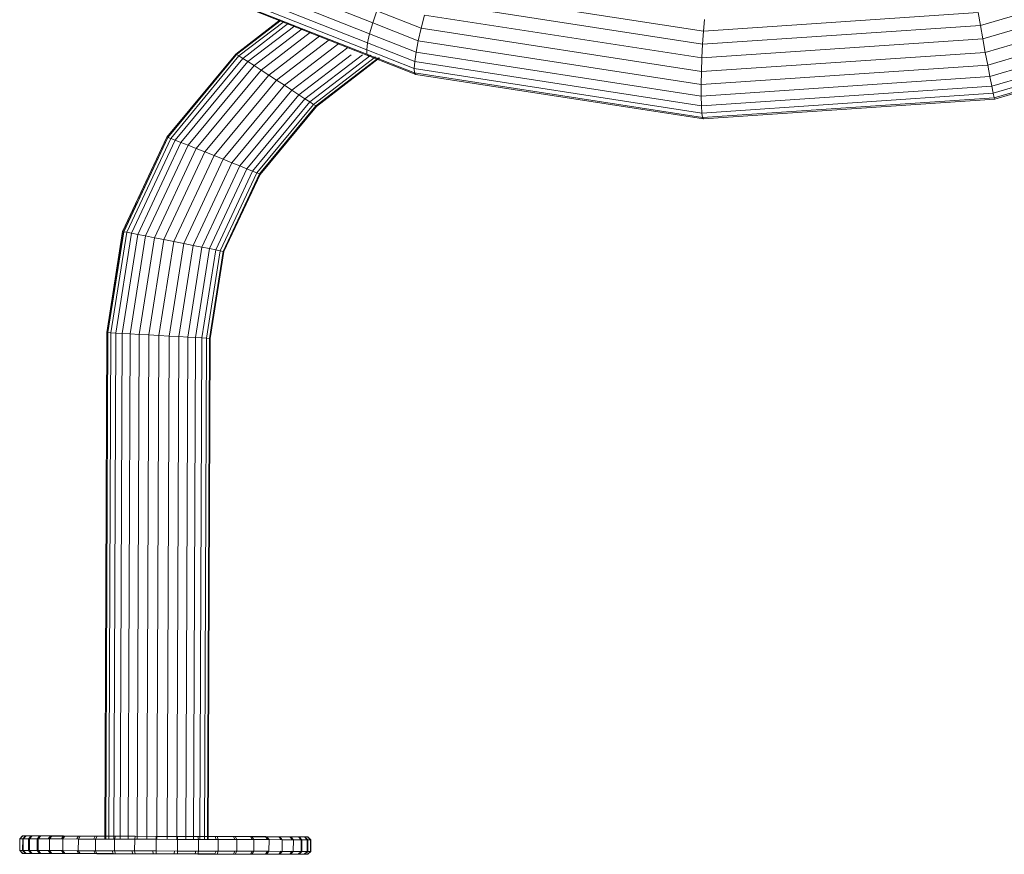
# Model space of a CAD drawing. Units: inches. Extents: x 10 to 14096, y 9 to 9970.
# Drawn here: x 11867 to 12193, y 4541 to 4817 of the extents above; entities that cross this region are included whole.
import ezdxf

# ---------------------------------------------------------------- set-up
doc = ezdxf.new("R2010")
doc.units = ezdxf.units.IN
doc.header["$MEASUREMENT"] = 0
doc.layers.add('DEFAULT', color=7, linetype='Continuous', lineweight=9)

# ---------------------------------------------------------------- blocks, each defined once
blk = doc.blocks.new('5010_DWG-663723-South')
at = {"lineweight": 9}
for p, q in [((50600.31, 272.59), (50527.51, 301.39)), ((50599.29, 269), (50526.18, 297.92)), ((50598.61, 265.99), (50525.29, 294.99)), ((50598.31, 263.71), (50524.89, 292.75)), ((50598.41, 262.27), (50524.98, 291.32)), ((50598.89, 261.75), (50525.57, 290.75)), ((50709.57, 269.83), (50619.91, 283.68)), ((50601.63, 276.58), (50600.31, 272.59)), ((50616.3, 270.8), (50601.63, 276.58)), ((50709.29, 265.52), (50618.63, 279.53)), ((50555.03, 262.31), (50569.74, 273.59)), ((50555.32, 262.15), (50570.07, 273.46)), ((50617.4, 275.17), (50616.3, 270.8)), ((50709.06, 261), (50617.4, 275.17)), ((50709.57, 269.83), (50800.37, 275.97)), ((50709.89, 273.7), (50709.57, 269.83)), ((50801.1, 271.73), (50800.37, 275.97)), ((50801.1, 271.73), (50815.41, 275.95)), ((50556.11, 261.66), (50571, 273.08)), ((50557.37, 260.87), (50572.5, 272.47)), ((50559.06, 259.8), (50574.52, 271.65)), ((50561.1, 258.49), (50576.97, 270.65)), ((50600.31, 272.59), (50599.29, 269)), ((50615.37, 266.66), (50600.31, 272.59)), ((50616.3, 270.8), (50615.37, 266.66)), ((50708.91, 256.49), (50616.3, 270.8)), ((50801.1, 271.73), (50709.29, 265.52)), ((50801.1, 271.73), (50801.89, 267.28)), ((50801.89, 267.28), (50816.69, 271.64)), ((50563.42, 256.99), (50579.76, 269.52)), ((50565.94, 255.37), (50582.79, 268.29)), ((50568.54, 253.68), (50585.93, 267.01)), ((50599.29, 269), (50598.61, 265.99)), ((50614.66, 262.94), (50599.29, 269)), ((50709.06, 261), (50801.89, 267.28)), ((50709.29, 265.52), (50709.57, 269.83)), ((50801.89, 267.28), (50802.7, 262.83)), ((50802.7, 262.83), (50817.95, 267.33)), ((50571.14, 251.99), (50589.07, 265.74)), ((50573.63, 250.37), (50592.09, 264.51)), ((50598.61, 265.99), (50598.31, 263.71)), ((50614.03, 257.51), (50598.31, 263.71)), ((50598.31, 263.71), (50598.41, 262.27)), ((50614.2, 259.84), (50598.61, 265.99)), ((50615.37, 266.66), (50614.66, 262.94)), ((50708.83, 252.21), (50615.37, 266.66)), ((50709.29, 265.52), (50709.06, 261)), ((50532.32, 234.89), (50555.03, 262.31)), ((50532.65, 234.78), (50555.32, 262.15)), ((50533.56, 234.44), (50556.11, 261.66)), ((50535.01, 233.87), (50557.37, 260.87)), ((50555.32, 262.15), (50555.03, 262.31)), ((50555.03, 262.31), (50555.25, 262.14)), ((50555.32, 262.15), (50556.11, 261.66)), ((50556.11, 261.66), (50557.37, 260.87)), ((50557.37, 260.87), (50559.06, 259.8)), ((50575.92, 248.87), (50593.16, 262.08)), ((50577.93, 247.55), (50596.88, 262.08)), ((50579.56, 246.47), (50599.67, 261.89)), ((50580.76, 245.67), (50601.28, 261.39)), ((50581.49, 245.17), (50602.26, 261.09)), ((50581.71, 245), (50602.58, 261)), ((50614.15, 256.06), (50598.41, 262.27)), ((50598.58, 262.08), (50598.89, 261.75)), ((50614.54, 255.58), (50598.89, 261.75)), ((50614.66, 262.94), (50614.2, 259.84)), ((50708.84, 248.39), (50614.66, 262.94)), ((50708.91, 256.49), (50802.7, 262.83)), ((50709.06, 261), (50708.91, 256.49)), ((50802.7, 262.83), (50803.49, 258.61)), ((50803.49, 258.61), (50819.14, 263.23)), ((50536.95, 233.11), (50559.06, 259.8)), ((50539.3, 232.18), (50561.1, 258.49)), ((50541.98, 231.11), (50563.42, 256.99)), ((50559.06, 259.8), (50561.1, 258.49)), ((50561.1, 258.49), (50563.42, 256.99)), ((50563.42, 256.99), (50565.94, 255.37)), ((50614.2, 259.84), (50614.03, 257.51)), ((50709.08, 242.82), (50614.03, 257.51)), ((50614.03, 257.51), (50614.15, 256.06)), ((50708.92, 245.2), (50614.2, 259.84)), ((50708.83, 252.21), (50803.49, 258.61)), ((50803.49, 258.61), (50804.21, 254.84)), ((50804.21, 254.84), (50820.2, 259.55)), ((50544.88, 229.96), (50565.94, 255.37)), ((50565.94, 255.37), (50568.54, 253.68)), ((50709.3, 241.36), (50614.15, 256.06)), ((50614.15, 256.06), (50614.54, 255.58)), ((50709.59, 240.89), (50614.54, 255.58)), ((50708.91, 256.49), (50708.83, 252.21)), ((50708.84, 248.39), (50804.21, 254.84)), ((50804.21, 254.84), (50804.84, 251.69)), ((50804.84, 251.69), (50821.06, 256.48)), ((50805.33, 249.33), (50821.68, 254.16)), ((50547.89, 228.76), (50568.54, 253.68)), ((50550.89, 227.55), (50571.14, 251.99)), ((50568.54, 253.68), (50571.14, 251.99)), ((50571.14, 251.99), (50573.63, 250.37)), ((50708.83, 252.21), (50708.84, 248.39)), ((50708.92, 245.2), (50804.84, 251.69)), ((50804.84, 251.69), (50805.33, 249.33)), ((50805.67, 247.87), (50822.04, 252.71)), ((50805.84, 247.4), (50822.12, 252.21)), ((50553.77, 226.39), (50573.63, 250.37)), ((50556.42, 225.33), (50575.92, 248.87)), ((50558.73, 224.39), (50577.93, 247.55)), ((50573.63, 250.37), (50575.92, 248.87)), ((50575.92, 248.87), (50577.93, 247.55)), ((50577.93, 247.55), (50579.56, 246.47)), ((50708.84, 248.39), (50708.92, 245.2)), ((50709.08, 242.82), (50805.33, 249.33)), ((50709.3, 241.36), (50805.67, 247.87)), ((50709.59, 240.89), (50805.84, 247.4)), ((50805.33, 249.33), (50805.67, 247.87)), ((50805.67, 247.87), (50805.84, 247.4)), ((50560.62, 223.62), (50579.56, 246.47)), ((50562.02, 223.04), (50580.76, 245.67)), ((50562.86, 222.68), (50581.49, 245.17)), ((50563.13, 222.56), (50581.71, 245)), ((50579.56, 246.47), (50580.76, 245.67)), ((50580.76, 245.67), (50581.49, 245.17)), ((50581.71, 245), (50581.42, 245.16)), ((50581.49, 245.17), (50581.71, 245)), ((50708.92, 245.2), (50709.08, 242.82)), ((50709.08, 242.82), (50709.3, 241.36)), ((50709.3, 241.36), (50709.59, 240.89)), ((50517.68, 203.66), (50532.32, 234.89)), ((50518.04, 203.6), (50532.65, 234.78)), ((50519.02, 203.41), (50533.56, 234.44)), ((50523.14, 214.63), (50532.58, 234.77)), ((50532.65, 234.78), (50532.32, 234.89)), ((50532.32, 234.89), (50532.58, 234.77)), ((50532.65, 234.78), (50533.56, 234.44)), ((50533.56, 234.44), (50535.01, 233.87)), ((50520.6, 203.11), (50535.01, 233.87)), ((50522.7, 202.71), (50536.95, 233.11)), ((50525.26, 202.21), (50539.3, 232.18)), ((50528.17, 201.64), (50541.98, 231.11)), ((50535.01, 233.87), (50536.95, 233.11)), ((50536.95, 233.11), (50539.3, 232.18)), ((50539.3, 232.18), (50541.98, 231.11)), ((50541.98, 231.11), (50544.88, 229.96)), ((50531.32, 201.02), (50544.88, 229.96)), ((50534.59, 200.37), (50547.89, 228.76)), ((50544.88, 229.96), (50547.89, 228.76)), ((50547.89, 228.76), (50550.89, 227.55)), ((50537.85, 199.73), (50550.89, 227.55)), ((50540.98, 199.1), (50553.77, 226.39)), ((50543.86, 198.53), (50556.42, 225.33)), ((50550.89, 227.55), (50553.77, 226.39)), ((50553.77, 226.39), (50556.42, 225.33)), ((50556.42, 225.33), (50558.73, 224.39)), ((50546.38, 198.02), (50558.73, 224.39)), ((50548.44, 197.6), (50560.62, 223.62)), ((50549.95, 197.29), (50562.02, 223.04)), ((50550.87, 197.1), (50562.86, 222.68)), ((50551.16, 197.03), (50563.13, 222.56)), ((50558.73, 224.39), (50560.62, 223.62)), ((50560.62, 223.62), (50562.02, 223.04)), ((50562.02, 223.04), (50562.86, 222.68)), ((50563.13, 222.56), (50562.8, 222.67)), ((50562.86, 222.68), (50563.13, 222.56)), ((50517.97, 203.59), (50522.6, 213.46)), ((50512.41, 170.29), (50517.68, 203.66)), ((50512.71, 170.28), (50517.97, 203.59)), ((50512.77, 170.28), (50518.04, 203.6)), ((50513.78, 170.22), (50519.02, 203.41)), ((50515.39, 170.14), (50520.6, 203.11)), ((50517.54, 170.02), (50522.7, 202.71)), ((50518.04, 203.6), (50517.68, 203.66)), ((50517.68, 203.66), (50517.97, 203.59)), ((50518.04, 203.6), (50519.02, 203.41)), ((50519.02, 203.41), (50520.6, 203.11)), ((50520.15, 169.87), (50525.26, 202.21)), ((50520.6, 203.11), (50522.7, 202.71)), ((50522.7, 202.71), (50525.26, 202.21)), ((50525.26, 202.21), (50528.17, 201.64)), ((50523.13, 169.71), (50528.17, 201.64)), ((50526.35, 169.53), (50531.32, 201.02)), ((50528.17, 201.64), (50531.32, 201.02)), ((50529.69, 169.34), (50534.59, 200.37)), ((50531.32, 201.02), (50534.59, 200.37)), ((50533.02, 169.14), (50537.85, 199.73)), ((50534.59, 200.37), (50537.85, 199.73)), ((50536.22, 168.96), (50540.98, 199.1)), ((50537.85, 199.73), (50540.98, 199.1)), ((50539.17, 168.79), (50543.86, 198.53)), ((50540.98, 199.1), (50543.86, 198.53)), ((50543.86, 198.53), (50546.38, 198.02)), ((50541.74, 168.64), (50546.38, 198.02)), ((50543.84, 168.51), (50548.44, 197.6)), ((50545.39, 168.42), (50549.95, 197.29)), ((50546.33, 168.36), (50550.87, 197.1)), ((50546.38, 198.02), (50548.44, 197.6)), ((50546.63, 168.34), (50551.16, 197.03)), ((50548.44, 197.6), (50549.95, 197.29)), ((50549.95, 197.29), (50550.87, 197.1)), ((50551.16, 197.03), (50550.81, 197.09)), ((50550.87, 197.1), (50551.16, 197.03)), ((50511.75, 2.97), (50512.41, 170.29)), ((50512.77, 170.28), (50512.11, 2.97)), ((50512.77, 170.28), (50512.41, 170.29)), ((50512.77, 170.28), (50513.78, 170.22)), ((50513.78, 170.22), (50513.12, 2.97)), ((50513.78, 170.22), (50515.39, 170.14)), ((50515.39, 170.14), (50514.73, 2.81)), ((50515.39, 170.14), (50517.54, 170.02)), ((50517.54, 170.02), (50516.88, 2.95)), ((50517.54, 170.02), (50520.15, 169.87)), ((50520.15, 169.87), (50519.5, 2.94)), ((50520.15, 169.87), (50523.13, 169.71)), ((50523.13, 169.71), (50522.47, 2.93)), ((50523.13, 169.71), (50526.35, 169.53)), ((50526.35, 169.53), (50525.69, 2.92)), ((50526.35, 169.53), (50529.69, 169.34)), ((50529.69, 169.34), (50529.03, 2.91)), ((50529.69, 169.34), (50533.02, 169.14)), ((50533.02, 169.14), (50532.37, 2.9)), ((50533.02, 169.14), (50536.22, 168.96)), ((50536.22, 168.96), (50535.57, 2.74)), ((50536.22, 168.96), (50539.17, 168.79)), ((50539.17, 168.79), (50538.51, 2.88)), ((50539.17, 168.79), (50541.74, 168.64)), ((50541.74, 168.64), (50541.09, 2.87)), ((50541.74, 168.64), (50543.84, 168.51)), ((50543.84, 168.51), (50543.19, 2.87)), ((50543.84, 168.51), (50545.39, 168.42)), ((50545.39, 168.42), (50544.74, 2.86)), ((50545.39, 168.42), (50546.33, 168.36)), ((50546.33, 168.36), (50545.68, 2.86)), ((50546.63, 168.34), (50545.98, 2.86)), ((50546.33, 168.36), (50546.63, 168.34))]:
    blk.add_line(p, q, dxfattribs=at)
at = {"layer": 'DEFAULT'}
for p, q in [((50483.69, 3.08), (50484.65, 4.04)), ((50483.76, 3.08), (50484.73, 4.04)), ((50484.65, 4.04), (50485.6, 4.04)), ((50484.73, 4.04), (50484.65, 4.04)), ((50484.66, 3.08), (50485.6, 4.04)), ((50485.79, 4.03), (50484.73, 4.04)), ((50484.85, 3.07), (50485.79, 4.03)), ((50485.6, 4.04), (50487.51, 4.04)), ((50487.78, 4.02), (50485.79, 4.03)), ((50486.6, 3.08), (50487.51, 4.04)), ((50486.88, 3.06), (50487.78, 4.02)), ((50487.51, 4.04), (50490.29, 4.03)), ((50490.63, 4.01), (50487.78, 4.02)), ((50489.44, 3.07), (50490.29, 4.03)), ((50489.79, 3.05), (50490.63, 4.01)), ((50490.29, 4.03), (50493.87, 4.03)), ((50494.27, 4), (50490.63, 4.01)), ((50493.09, 3.07), (50493.87, 4.03)), ((50493.5, 3.04), (50494.27, 4)), ((50493.87, 4.03), (50498.17, 4.01)), ((50498.62, 3.98), (50494.27, 4)), ((50497.48, 3.05), (50498.17, 4.01)), ((50497.94, 3.02), (50498.62, 3.98)), ((50498.17, 4.01), (50503.11, 4)), ((50503.63, 3.96), (50498.62, 3.98)), ((50502.52, 3.04), (50503.11, 4)), ((50503.05, 3), (50503.63, 3.96)), ((50503.11, 4), (50508.62, 3.99)), ((50509.22, 3.94), (50503.63, 3.96)), ((50508.14, 3.02), (50508.62, 3.99)), ((50508.62, 3.99), (50511.76, 3.98)), ((50508.75, 2.98), (50509.22, 3.94)), ((50515.32, 3.92), (50509.22, 3.94)), ((50514.98, 2.96), (50515.32, 3.92)), ((50521.86, 3.9), (50515.32, 3.92)), ((50521.66, 2.94), (50521.86, 3.9)), ((50528.79, 3.88), (50521.86, 3.9)), ((50528.72, 2.91), (50528.79, 3.88)), ((50535.78, 3.86), (50528.79, 3.88)), ((50535.86, 2.89), (50535.78, 3.86)), ((50542.51, 3.83), (50535.78, 3.86)), ((50542.73, 2.87), (50542.51, 3.83)), ((50548.91, 3.81), (50542.51, 3.83)), ((50545.98, 3.87), (50548.21, 3.86)), ((50548.21, 3.86), (50554.31, 3.84)), ((50548.54, 2.9), (50548.21, 3.86)), ((50549.26, 2.85), (50548.91, 3.81)), ((50554.91, 3.8), (50548.91, 3.81)), ((50554.31, 3.84), (50559.9, 3.82)), ((50554.77, 2.87), (50554.31, 3.84)), ((50555.38, 2.83), (50554.91, 3.8)), ((50560.41, 3.78), (50554.91, 3.8)), ((50559.9, 3.82), (50564.9, 3.8)), ((50560.47, 2.85), (50559.9, 3.82)), ((50561, 2.82), (50560.41, 3.78)), ((50565.36, 3.77), (50560.41, 3.78)), ((50564.9, 3.8), (50569.26, 3.78)), ((50565.58, 2.84), (50564.9, 3.8)), ((50566.04, 2.8), (50565.36, 3.77)), ((50569.66, 3.76), (50565.36, 3.77)), ((50569.26, 3.78), (50572.89, 3.77)), ((50570.02, 2.82), (50569.26, 3.78)), ((50570.43, 2.79), (50569.66, 3.76)), ((50573.23, 3.75), (50569.66, 3.76)), ((50572.89, 3.77), (50575.74, 3.76)), ((50573.73, 2.8), (50572.89, 3.77)), ((50574.08, 2.78), (50573.23, 3.75)), ((50576.01, 3.74), (50573.23, 3.75)), ((50575.74, 3.76), (50577.73, 3.75)), ((50576.64, 2.79), (50575.74, 3.76)), ((50576.92, 2.77), (50576.01, 3.74)), ((50577.92, 3.74), (50576.01, 3.74)), ((50577.73, 3.75), (50578.8, 3.74)), ((50578.67, 2.78), (50577.73, 3.75)), ((50578.86, 2.77), (50577.92, 3.74)), ((50578.87, 3.74), (50577.92, 3.74)), ((50578.8, 3.74), (50578.87, 3.74)), ((50579.76, 2.78), (50578.8, 3.74)), ((50579.83, 2.77), (50578.87, 3.74)), ((50483.67, -0.77), (50483.69, 3.08)), ((50483.76, 3.08), (50483.69, 3.08)), ((50483.69, 3.08), (50484.66, 3.08)), ((50483.75, -0.77), (50483.76, 3.08)), ((50484.85, 3.07), (50483.76, 3.08)), ((50484.64, -0.77), (50484.66, 3.08)), ((50484.66, 3.08), (50486.6, 3.08)), ((50484.84, -0.78), (50484.85, 3.07)), ((50486.88, 3.06), (50484.85, 3.07)), ((50486.59, -0.77), (50486.6, 3.08)), ((50486.6, 3.08), (50489.44, 3.07)), ((50486.87, -0.79), (50486.88, 3.06)), ((50489.79, 3.05), (50486.88, 3.06)), ((50489.42, -0.78), (50489.44, 3.07)), ((50489.77, -0.8), (50489.79, 3.05)), ((50493.5, 3.04), (50489.79, 3.05)), ((50493.48, -0.82), (50493.5, 3.04)), ((50497.94, 3.02), (50493.5, 3.04)), ((50497.93, -0.83), (50497.94, 3.02)), ((50503.05, 3), (50497.94, 3.02)), ((50503.04, -0.85), (50503.05, 3)), ((50508.75, 2.98), (50503.05, 3)), ((50508.74, -0.87), (50508.75, 2.98)), ((50514.98, 2.96), (50508.75, 2.98)), ((50514.96, -0.89), (50514.98, 2.96)), ((50521.66, 2.94), (50514.98, 2.96)), ((50521.65, -0.92), (50521.66, 2.94)), ((50528.72, 2.91), (50521.66, 2.94)), ((50528.71, -0.94), (50528.72, 2.91)), ((50535.86, 2.89), (50528.72, 2.91)), ((50535.84, -0.96), (50535.86, 2.89)), ((50542.73, 2.87), (50535.86, 2.89)), ((50542.71, -0.98), (50542.73, 2.87)), ((50549.26, 2.85), (50542.73, 2.87)), ((50549.25, -1), (50549.26, 2.85)), ((50555.38, 2.83), (50549.26, 2.85)), ((50555.36, -1.02), (50555.38, 2.83)), ((50561, 2.82), (50555.38, 2.83)), ((50560.98, -1.04), (50561, 2.82)), ((50566.04, 2.8), (50561, 2.82)), ((50566.03, -1.05), (50566.04, 2.8)), ((50570.43, 2.79), (50566.04, 2.8)), ((50570.42, -1.06), (50570.43, 2.79)), ((50574.08, 2.78), (50570.43, 2.79)), ((50574.07, -1.07), (50574.08, 2.78)), ((50574.08, 2.8), (50576.64, 2.79)), ((50576.92, 2.77), (50574.08, 2.78)), ((50576.62, -1.06), (50576.64, 2.79)), ((50576.64, 2.79), (50578.67, 2.78)), ((50576.9, -1.08), (50576.92, 2.77)), ((50578.86, 2.77), (50576.92, 2.77)), ((50578.66, -1.07), (50578.67, 2.78)), ((50578.67, 2.78), (50579.76, 2.78)), ((50578.85, -1.08), (50578.86, 2.77)), ((50579.83, 2.77), (50578.86, 2.77)), ((50579.74, -1.08), (50579.76, 2.78)), ((50579.76, 2.78), (50579.83, 2.77)), ((50579.82, -1.08), (50579.83, 2.77)), ((50484.63, -1.74), (50483.67, -0.77)), ((50483.75, -0.77), (50483.67, -0.77)), ((50483.67, -0.77), (50484.64, -0.77)), ((50484.84, -0.78), (50483.75, -0.77)), ((50484.71, -1.74), (50483.75, -0.77)), ((50484.71, -1.74), (50484.63, -1.74)), ((50484.63, -1.74), (50485.59, -1.74)), ((50485.59, -1.74), (50484.64, -0.77)), ((50484.64, -0.77), (50486.59, -0.77)), ((50485.77, -1.75), (50484.71, -1.74)), ((50486.87, -0.79), (50484.84, -0.78)), ((50485.77, -1.75), (50484.84, -0.78)), ((50485.59, -1.74), (50487.49, -1.74)), ((50487.76, -1.76), (50485.77, -1.75)), ((50487.49, -1.74), (50486.59, -0.77)), ((50486.59, -0.77), (50489.42, -0.78)), ((50489.77, -0.8), (50486.87, -0.79)), ((50487.76, -1.76), (50486.87, -0.79)), ((50487.49, -1.74), (50490.27, -1.75)), ((50490.61, -1.77), (50487.76, -1.76)), ((50490.27, -1.75), (50489.42, -0.78)), ((50493.48, -0.82), (50489.77, -0.8)), ((50490.61, -1.77), (50489.77, -0.8)), ((50490.27, -1.75), (50493.85, -1.75)), ((50494.25, -1.78), (50490.61, -1.77)), ((50493.85, -1.75), (50493.08, -0.79)), ((50497.93, -0.83), (50493.48, -0.82)), ((50494.25, -1.78), (50493.48, -0.82)), ((50493.85, -1.75), (50498.15, -1.77)), ((50498.6, -1.8), (50494.25, -1.78)), ((50498.15, -1.77), (50497.46, -0.8)), ((50503.04, -0.85), (50497.93, -0.83)), ((50498.6, -1.8), (50497.93, -0.83)), ((50498.15, -1.77), (50503.09, -1.78)), ((50503.61, -1.82), (50498.6, -1.8)), ((50503.09, -1.78), (50502.51, -0.81)), ((50508.74, -0.87), (50503.04, -0.85)), ((50503.61, -1.82), (50503.04, -0.85)), ((50503.09, -1.78), (50508.6, -1.79)), ((50509.2, -1.84), (50503.61, -1.82)), ((50508.6, -1.79), (50508.13, -0.83)), ((50508.6, -1.79), (50514.59, -1.81)), ((50514.96, -0.89), (50508.74, -0.87)), ((50509.2, -1.84), (50508.74, -0.87)), ((50515.3, -1.86), (50509.2, -1.84)), ((50514.59, -1.81), (50514.24, -0.85)), ((50514.59, -1.81), (50520.99, -1.83)), ((50521.65, -0.92), (50514.96, -0.89)), ((50515.3, -1.86), (50514.96, -0.89)), ((50521.84, -1.88), (50515.3, -1.86)), ((50520.99, -1.83), (50520.78, -0.87)), ((50520.99, -1.83), (50527.73, -1.85)), ((50528.71, -0.94), (50521.65, -0.92)), ((50521.84, -1.88), (50521.65, -0.92)), ((50528.77, -1.9), (50521.84, -1.88)), ((50527.73, -1.85), (50527.65, -0.89)), ((50534.72, -1.88), (50527.73, -1.85)), ((50535.84, -0.96), (50528.71, -0.94)), ((50528.77, -1.9), (50528.71, -0.94)), ((50535.76, -1.92), (50528.77, -1.9)), ((50534.78, -0.91), (50534.72, -1.88)), ((50541.64, -1.9), (50534.72, -1.88)), ((50535.76, -1.92), (50535.84, -0.96)), ((50542.49, -1.95), (50535.76, -1.92)), ((50542.71, -0.98), (50535.84, -0.96)), ((50541.64, -1.9), (50541.85, -0.94)), ((50541.64, -1.9), (50548.19, -1.92)), ((50542.49, -1.95), (50542.71, -0.98)), ((50548.89, -1.97), (50542.49, -1.95)), ((50549.25, -1), (50542.71, -0.98)), ((50548.19, -1.92), (50548.53, -0.96)), ((50548.19, -1.92), (50554.29, -1.94)), ((50548.89, -1.97), (50549.25, -1)), ((50554.89, -1.98), (50548.89, -1.97)), ((50555.36, -1.02), (50549.25, -1)), ((50554.29, -1.94), (50554.75, -0.98)), ((50554.29, -1.94), (50559.88, -1.96)), ((50554.89, -1.98), (50555.36, -1.02)), ((50560.39, -2), (50554.89, -1.98)), ((50560.98, -1.04), (50555.36, -1.02)), ((50559.88, -1.96), (50560.46, -1)), ((50559.88, -1.96), (50564.88, -1.98)), ((50560.39, -2), (50560.98, -1.04)), ((50565.34, -2.01), (50560.39, -2)), ((50566.03, -1.05), (50560.98, -1.04)), ((50564.88, -1.98), (50565.56, -1.02)), ((50564.88, -1.98), (50569.24, -2)), ((50565.34, -2.01), (50566.03, -1.05)), ((50569.64, -2.02), (50565.34, -2.01)), ((50570.42, -1.06), (50566.03, -1.05)), ((50569.24, -2), (50570.01, -1.03)), ((50569.24, -2), (50572.87, -2.01)), ((50569.64, -2.02), (50570.42, -1.06)), ((50573.22, -2.03), (50569.64, -2.02)), ((50574.07, -1.07), (50570.42, -1.06)), ((50572.87, -2.01), (50573.72, -1.05)), ((50572.87, -2.01), (50575.72, -2.02)), ((50573.22, -2.03), (50574.07, -1.07)), ((50576, -2.04), (50573.22, -2.03)), ((50574.07, -1.05), (50576.62, -1.06)), ((50576.9, -1.08), (50574.07, -1.07)), ((50575.72, -2.02), (50576.62, -1.06)), ((50575.72, -2.02), (50577.71, -2.03)), ((50576, -2.04), (50576.9, -1.08)), ((50577.9, -2.04), (50576, -2.04)), ((50576.62, -1.06), (50578.66, -1.07)), ((50578.85, -1.08), (50576.9, -1.08)), ((50577.71, -2.03), (50578.66, -1.07)), ((50577.71, -2.03), (50578.78, -2.04)), ((50577.9, -2.04), (50578.85, -1.08)), ((50578.85, -2.04), (50577.9, -2.04)), ((50578.66, -1.07), (50579.74, -1.08)), ((50578.78, -2.04), (50579.74, -1.08)), ((50578.78, -2.04), (50578.85, -2.04)), ((50578.85, -2.04), (50579.82, -1.08)), ((50579.82, -1.08), (50578.85, -1.08)), ((50579.74, -1.08), (50579.82, -1.08))]:
    blk.add_line(p, q, dxfattribs=at)

msp = doc.modelspace()

# ---------------------------------------------------------------- block references
at = {"layer": 'DEFAULT'}
msp.add_blockref('5010_DWG-663723-South', (-38616.38, 4543.36), dxfattribs=at)

doc.saveas('drawing.dxf')
